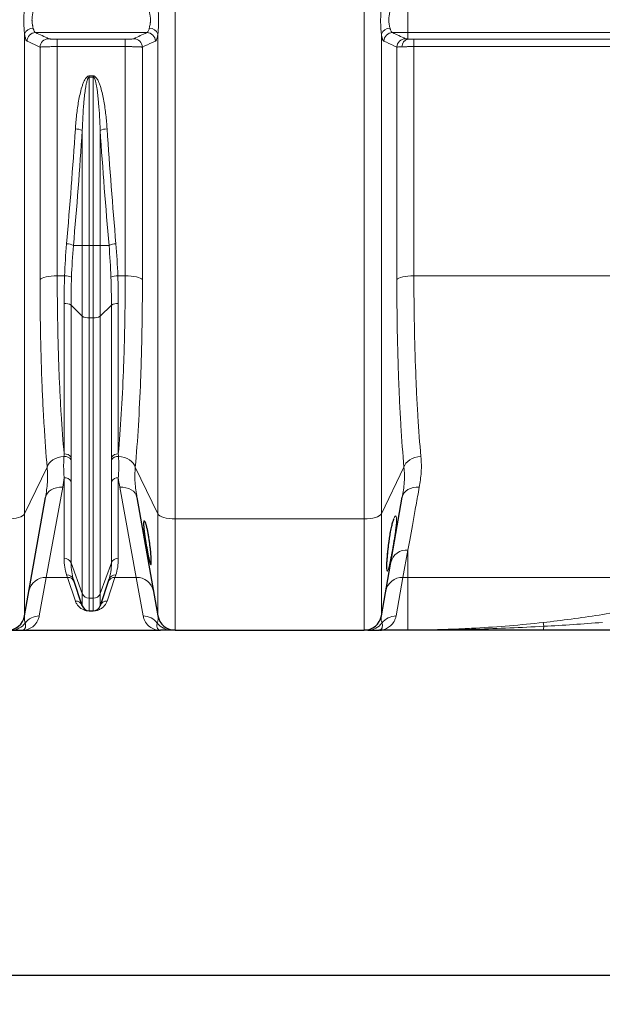
# Model space of a CAD drawing. Units: millimetres. Extents: x 15 to 590, y 5 to 415.
# Drawn here: x 229 to 249, y 239 to 273 of the extents above; entities that cross this region are included whole.
import ezdxf

# ---------------------------------------------------------------- set-up
doc = ezdxf.new("R2010")
doc.units = ezdxf.units.MM
doc.layers.add('DIMENSION', color=7, linetype='Continuous')
doc.styles.add('SLDTEXTSTYLE0', font='TXT', dxfattribs={"width": 0.605})
doc.dimstyles.new('SLDDIMSTYLE0', dxfattribs={"dimtxt": 2.5, "dimasz": 2.5, "dimexe": 0, "dimexo": 0.0625, "dimtad": 1, "dimlfac": 20, "dimrnd": 1e-09, "dimzin": 12, "dimdsep": 46, "dimtxsty": 'SLDTEXTSTYLE0', "dimsah": 1, "dimcen": 0.09, "dimadec": 0, "dimazin": 3, "dimtfac": 1, "dimtofl": 0, "dimtmove": 0, "dimatfit": 3, "dimfxl": 0, "dimfrac": 2, "dimtolj": 1, "dimtzin": 12, "dimarcsym": 0})

# ---------------------------------------------------------------- blocks, each defined once
blk = doc.blocks.new('_D')
at = {"layer": 'DIMENSION'}
for p, q in [((107.06, 306.625), (107.06, 238.789)), ((272.91, 297.997), (272.91, 238.789)), ((107.06, 239.789), (272.91, 239.789))]:
    blk.add_line(p, q, dxfattribs=at)
for points in [[(107.06, 239.789), (109.56, 239.405), (109.56, 240.174)], [(272.91, 239.789), (270.41, 240.174), (270.41, 239.405)]]:
    blk.add_solid(points, dxfattribs=at)
at = {"layer": 'DIMENSION', "insert": (184.549, 243.012), "char_height": 2.5, "attachment_point": 1, "style": 'SLDTEXTSTYLE0'}
blk.add_mtext('3317', dxfattribs=at)

msp = doc.modelspace()

# ---------------------------------------------------------------- linework, layer by layer
at = {"color": 1, "linetype": 'Continuous', "lineweight": 18}
for p, q in [((234.68886, 307.62137), (234.68886, 255.44266)), ((241.18194, 255.44266), (241.18194, 307.62137)), ((242.6854, 272.1329), (242.6854, 273.1297)), ((229.52283, 272.08157), (229.52283, 255.62304)), ((233.71974, 272.1329), (229.90106, 272.1329)), ((234.09798, 255.62304), (234.09798, 272.08157)), ((241.77283, 272.08157), (241.77283, 255.62304)), ((242.6854, 272.1329), (242.15106, 272.1329)), ((242.6854, 272.1329), (269.92534, 272.1329)), ((242.6854, 271.91101), (242.6854, 272.1329)), ((230.64417, 271.90412), (232.97663, 271.90412)), ((230.64417, 271.65223), (230.64417, 271.90412)), ((230.64417, 271.65223), (230.64417, 263.78976)), ((232.97663, 271.65223), (230.64417, 271.65223)), ((232.97663, 271.65223), (232.97663, 271.90412)), ((232.97663, 263.78976), (232.97663, 271.65223)), ((266.77741, 271.65223), (242.88931, 271.65223)), ((242.89162, 271.90412), (267.04949, 271.90412)), ((230.05328, 263.65724), (230.05328, 271.63359)), ((233.56752, 271.63359), (233.56752, 263.65724)), ((231.74059, 270.64669), (231.88021, 270.64669)), ((231.74059, 270.64669), (231.74059, 270.60388)), ((231.88021, 270.60388), (231.88021, 270.64669)), ((231.88021, 270.60388), (231.74059, 270.60388)), ((231.74059, 270.60388), (231.74059, 264.82253)), ((231.88021, 264.82253), (231.88021, 270.60388)), ((231.50342, 264.82253), (231.50342, 268.77768)), ((232.11738, 268.77768), (232.11738, 264.82253)), ((231.50342, 264.82253), (231.19979, 264.82253)), ((231.50342, 262.39867), (231.50342, 264.82253)), ((231.50342, 264.82253), (231.74059, 264.82253)), ((231.74059, 264.82253), (231.74059, 262.34213)), ((231.74059, 264.82253), (231.88021, 264.82253)), ((231.88021, 262.34213), (231.88021, 264.82253)), ((231.88021, 264.82253), (232.11738, 264.82253)), ((232.11738, 264.82253), (232.11738, 262.39867)), ((232.42101, 264.82253), (232.11738, 264.82253)), ((230.64417, 263.78976), (230.89633, 263.78976)), ((232.72448, 263.78976), (232.97663, 263.78976)), ((242.88907, 263.78976), (265.06549, 263.78976)), ((230.88021, 257.67605), (230.88021, 262.83821)), ((231.50342, 262.39867), (231.11738, 262.78168)), ((231.11738, 262.78168), (231.11738, 257.56068)), ((232.50342, 262.78168), (232.11738, 262.39867)), ((232.50342, 257.56068), (232.50342, 262.78168)), ((232.74059, 262.83821), (232.74059, 257.67605)), ((231.50342, 252.88057), (231.50342, 262.39867)), ((231.74059, 262.34213), (231.88021, 262.34213)), ((231.74059, 262.34213), (231.74059, 252.7244)), ((231.88021, 252.7244), (231.88021, 262.34213)), ((232.11738, 262.39867), (232.11738, 252.88057)), ((229.52283, 255.62304), (230.29707, 257.22047)), ((233.32374, 257.22047), (234.09798, 255.62304)), ((241.77283, 255.62304), (242.5478, 257.22199)), ((230.88021, 254.09482), (230.88021, 256.85938)), ((232.74059, 256.85938), (232.74059, 254.09482)), ((230.83002, 256.53024), (230.26317, 253.43913)), ((231.11738, 256.73471), (231.11738, 253.93864)), ((232.50342, 253.93864), (232.50342, 256.73471)), ((233.35763, 253.43913), (232.79078, 256.53024)), ((229.52283, 255.62304), (229.52283, 252.12128)), ((234.09798, 252.12128), (234.09798, 255.62304)), ((234.68886, 255.44266), (241.18194, 255.44266)), ((234.68886, 255.44266), (234.68886, 251.62547)), ((241.18194, 251.62547), (241.18194, 255.44266)), ((241.77283, 255.62304), (241.77283, 252.12128)), ((242.6854, 254.37831), (242.51317, 253.43913)), ((242.6854, 253.43913), (242.6854, 254.37831)), ((231.50342, 252.88057), (231.11738, 253.93864)), ((232.50342, 253.93864), (232.11738, 252.88057)), ((230.26317, 253.43913), (230.02629, 252.11437)), ((230.99443, 253.43913), (230.26317, 253.43913)), ((230.99443, 253.43913), (230.96653, 253.52146)), ((231.26625, 252.62845), (230.99443, 253.43913)), ((232.62637, 253.43913), (232.35455, 252.62845)), ((232.65427, 253.52146), (232.62637, 253.43913)), ((233.35763, 253.43913), (232.62637, 253.43913)), ((233.59452, 252.11437), (233.35763, 253.43913)), ((242.51317, 253.43913), (242.27629, 252.11437)), ((242.6854, 253.43913), (242.51317, 253.43913)), ((242.6854, 253.43913), (254.92783, 253.43913)), ((242.6854, 253.43913), (242.6854, 251.6329)), ((231.50342, 252.46341), (231.50342, 252.88057)), ((231.74059, 252.7244), (231.88021, 252.7244)), ((231.74059, 252.7244), (231.74059, 252.29246)), ((231.88021, 252.29246), (231.88021, 252.7244)), ((232.11738, 252.88057), (232.11738, 252.46341)), ((231.74059, 252.28856), (231.74059, 252.29246)), ((231.88021, 252.28856), (231.74059, 252.28856)), ((231.88021, 252.29246), (231.88021, 252.28856)), ((247.32936, 251.89173), (247.34389, 251.75954)), ((241.78022, 251.6329), (242.6854, 251.6329)), ((241.78022, 251.6329), (241.78022, 251.62921)), ((241.78022, 251.62921), (242.6854, 251.62921)), ((241.78022, 251.62921), (241.78022, 251.62547)), ((242.6854, 251.6329), (242.6854, 251.62921)), ((242.6854, 251.62921), (242.6854, 251.62547))]:
    msp.add_line(p, q, dxfattribs=at)
at = {"color": 7, "linetype": 'Continuous', "lineweight": 25}
for p, q in [((229.52283, 252.12128), (230.23914, 256.18368)), ((233.38167, 256.18368), (234.09798, 252.12128)), ((241.77283, 252.12128), (242.4898, 256.18744)), ((231.50342, 252.46341), (231.2037, 253.36256)), ((232.4171, 253.36256), (232.11738, 252.46341)), ((231.74059, 252.29246), (231.88021, 252.29246)), ((229.4354, 251.62547), (234.1854, 251.62547)), ((234.68886, 251.62547), (241.18194, 251.62547)), ((242.6854, 251.62547), (241.78022, 251.62547))]:
    msp.add_line(p, q, dxfattribs=at)
at = {"color": 1, "linetype": 'Continuous', "lineweight": 18, "flags": 128}
for points in [[(230.05328, 263.65724), (230.08035, 263.68424), (230.12455, 263.70958), (230.18454, 263.73248), (230.2585, 263.75224), (230.34417, 263.76828), (230.43896, 263.78009), (230.53998, 263.78733), (230.64417, 263.78976)], [(233.56752, 263.65724), (233.54045, 263.68424), (233.49625, 263.70958), (233.43626, 263.73248), (233.36231, 263.75224), (233.27663, 263.76828), (233.18185, 263.78009), (233.08082, 263.78733), (232.97663, 263.78976)], [(242.30345, 263.65724), (242.33029, 263.68408), (242.37406, 263.70928), (242.43344, 263.73208), (242.50665, 263.7518), (242.59149, 263.76784), (242.68542, 263.77973), (242.78562, 263.78712), (242.88907, 263.78976)], [(230.29707, 257.22047), (230.3226, 257.29018), (230.36506, 257.35667), (230.4232, 257.41794), (230.49526, 257.47216), (230.57908, 257.5177), (230.67216, 257.5532), (230.7717, 257.5776), (230.87473, 257.59016)], [(233.32374, 257.22047), (233.29821, 257.29018), (233.25574, 257.35667), (233.19761, 257.41794), (233.12555, 257.47216), (233.04172, 257.5177), (232.94864, 257.5532), (232.8491, 257.5776), (232.74607, 257.59016)], [(242.5478, 257.22199), (242.57345, 257.29203), (242.61615, 257.35882), (242.67462, 257.42033), (242.74709, 257.47472), (242.83138, 257.52033), (242.92494, 257.5558), (243.02496, 257.58005), (243.12841, 257.59235)], [(230.23914, 256.18368), (230.2626, 256.26094), (230.3044, 256.33233), (230.36318, 256.39555), (230.43705, 256.44856), (230.52362, 256.48964), (230.62008, 256.51748), (230.72333, 256.53116), (230.83002, 256.53024)], [(233.38167, 256.18368), (233.3582, 256.26094), (233.3164, 256.33233), (233.25762, 256.39555), (233.18375, 256.44856), (233.09719, 256.48964), (233.00072, 256.51748), (232.89748, 256.53116), (232.79078, 256.53024)], [(242.4898, 256.18744), (242.51292, 256.26383), (242.55403, 256.33449), (242.61182, 256.3972), (242.68446, 256.44995), (242.76966, 256.4911), (242.86471, 256.51932), (242.9666, 256.53373), (243.0721, 256.53386)], [(228.93194, 255.44266), (229.03613, 255.44598), (229.13715, 255.45583), (229.23194, 255.47191), (229.31761, 255.49373), (229.39157, 255.52064), (229.45156, 255.5518), (229.49576, 255.58629), (229.52283, 255.62304)], [(234.09798, 255.62304), (234.12505, 255.58629), (234.16925, 255.5518), (234.22923, 255.52064), (234.30319, 255.49373), (234.38886, 255.47191), (234.48365, 255.45583), (234.58467, 255.44598), (234.68886, 255.44266)], [(241.18194, 255.44266), (241.28613, 255.44598), (241.38715, 255.45583), (241.48194, 255.47191), (241.56761, 255.49373), (241.64157, 255.52064), (241.70156, 255.5518), (241.74576, 255.58629), (241.77283, 255.62304)], [(242.08703, 254.03821), (242.0641, 253.92921), (242.0369, 253.81114), (242.01554, 253.73099), (241.99706, 253.67578), (241.98194, 253.64772), (241.9702, 253.64672), (241.96213, 253.6729), (241.95769, 253.72506), (241.95698, 253.80153), (241.95994, 253.90008), (241.96653, 254.01789), (241.97662, 254.1516), (241.99012, 254.29793), (242.00676, 254.45238), (242.02645, 254.61164), (242.04871, 254.77034), (242.0734, 254.92528), (242.09984, 255.07087), (242.13519, 255.2363), (242.16377, 255.34711), (242.19185, 255.43615), (242.21854, 255.50061), (242.2427, 255.53865), (242.26308, 255.54875), (242.27869, 255.53114), (242.28835, 255.48696), (242.29182, 255.41783), (242.28887, 255.32768), (242.27998, 255.21801), (242.27998, 255.21801)]]:
    msp.add_lwpolyline(points, dxfattribs=at)
at = {"color": 1, "linetype": 'Continuous', "lineweight": 18}
for centre, radius, start, end in [((229.81293, 271.97349), 0.30958, 89.011654, 159.567141), ((229.90753, 271.83086), 0.3021, 91.226855, 177.968073), ((233.71328, 271.83086), 0.3021, 2.031927, 88.773145), ((233.80787, 271.97349), 0.30958, 20.432859, 90.988346), ((242.06293, 271.97349), 0.30958, 89.011654, 159.567141), ((242.15753, 271.83086), 0.3021, 91.226855, 177.968073), ((230.35518, 271.62246), 0.3021, 91.22317, 177.888446), ((233.26563, 271.62246), 0.3021, 2.111554, 88.77683), ((242.60533, 271.62239), 0.3021, 91.223169, 177.888418), ((242.75193, 271.6437), 0.27546, 103.976336, 179.575469), ((251.45549, 271.69987), 8.56631, 178.633759, 180.31865), ((231.26198, 268.20988), 0.617, 66.963925, 89.603756), ((232.35882, 268.20988), 0.617, 90.396244, 113.036075), ((230.95624, 264.38346), 0.5021, 60.983249, 89.271707), ((232.66457, 264.38346), 0.5021, 90.728293, 119.016751), ((230.91603, 263.32094), 0.46924, 62.390645, 92.407155), ((232.70477, 263.32094), 0.46924, 87.592845, 117.609355), ((230.9131, 262.45043), 0.38918, 58.337899, 94.847369), ((232.70771, 262.45043), 0.38918, 85.152631, 121.662101), ((231.70771, 262.72992), 0.38918, 238.337899, 274.847369), ((231.9131, 262.72992), 0.38918, 265.152631, 301.662101), ((230.8989, 257.3289), 0.26237, 33.608861, 95.284739), ((230.90032, 257.41591), 0.26091, 33.702049, 94.420008), ((232.72191, 257.3289), 0.26237, 84.715261, 146.391139), ((232.72048, 257.41591), 0.26091, 85.579992, 146.297951), ((230.8975, 256.60433), 0.25563, 30.665038, 93.877097), ((232.72331, 256.60433), 0.25563, 86.122903, 149.334962), ((230.88632, 253.84591), 0.24898, 21.865744, 91.404847), ((232.73449, 253.84591), 0.24898, 88.595153, 158.134256), ((242.63893, 253.82195), 0.5583, 85.225649, 167.196693), ((230.24346, 252.85754), 0.58193, 88.058473, 168.964748), ((230.9787, 253.28317), 0.2386, 19.433637, 92.92292), ((231.00527, 253.19955), 0.23983, 19.310128, 92.590077), ((232.61553, 253.19955), 0.23983, 87.409923, 160.689872), ((232.6421, 253.28317), 0.2386, 87.07708, 160.566363), ((233.37734, 252.85754), 0.58193, 11.035252, 91.941527), ((242.49346, 252.85754), 0.58193, 88.058473, 168.964748), ((231.73449, 252.9733), 0.24898, 201.865744, 271.404847), ((231.88632, 252.9733), 0.24898, 268.595153, 338.134256), ((231.27236, 252.38429), 0.24423, 18.900645, 91.432553), ((232.34845, 252.38429), 0.24423, 88.567447, 161.099355), ((230.02256, 251.51513), 0.59926, 89.643809, 143.286828), ((233.59824, 251.51513), 0.59926, 36.713172, 90.356191), ((242.27256, 251.51513), 0.59926, 89.643809, 143.286828), ((229.05776, 252.2227), 0.59723, 270.029158, 324.203325), ((234.56304, 252.2227), 0.59723, 215.796675, 269.970842), ((241.30776, 252.2227), 0.59723, 270.029158, 324.203325), ((246.99789, 251.73835), 0.34665, 340.996153, 3.504782), ((241.72047, 251.55077), 0.07873, 79.588693, 95.671055), ((241.72348, 251.64983), 0.02436, 270.585564, 297.404494)]:
    msp.add_arc(centre, radius, start, end, dxfattribs=at)
at = {"color": 7, "linetype": 'Continuous', "lineweight": 25}
for centre, radius, start, end in [((231.74059, 252.54246), 0.25, 198.434949, 270), ((231.88021, 252.54246), 0.25, 270, 341.565051), ((228.93194, 252.22547), 0.6, 270, 350), ((234.68886, 252.22547), 0.6, 190, 270), ((241.18194, 252.22547), 0.6, 270, 350)]:
    msp.add_arc(centre, radius, start, end, dxfattribs=at)
at = {"color": 1, "linetype": 'Continuous', "lineweight": 18}
for centre, major_axis, ratio, start_param, end_param in [((207.84767, 282.87547), (0, 71.40625), 0.33450036, 4.45770666, 4.51435521), ((208.08484, 282.87547), (0, 71.65625), 0.33333333, 4.45770666, 4.51435521), ((255.53597, 282.87547), (0, 71.65625), 0.33333333, 1.7688301, 1.82547864), ((255.77314, 282.87547), (0, 71.40625), 0.33450036, 1.7688301, 1.82547864)]:
    msp.add_ellipse(centre, major_axis=major_axis, ratio=ratio, start_param=start_param, end_param=end_param, dxfattribs=at)
for points, knots in [([(229.52283, 272.08157), (229.5197, 272.1154), (229.51625, 272.15054), (229.50965, 272.22312), (229.50648, 272.26072), (229.50118, 272.33718), (229.49904, 272.37604), (229.49612, 272.45494), (229.49536, 272.49516), (229.49536, 272.57595), (229.49613, 272.61643), (229.49905, 272.69756), (229.5012, 272.73827), (229.50653, 272.81963), (229.50967, 272.85985), (229.51625, 272.93938), (229.5197, 272.97868), (229.52283, 273.01747)], [0, 0, 0, 0, 0.125, 0.125, 0.25, 0.25, 0.375, 0.375, 0.5, 0.5, 0.625, 0.625, 0.75, 0.75, 0.875, 0.875, 1, 1, 1, 1]), ([(234.09798, 273.01747), (234.1011, 272.97869), (234.10456, 272.93934), (234.11116, 272.8596), (234.11432, 272.81904), (234.11962, 272.73791), (234.12177, 272.69732), (234.12468, 272.61611), (234.12545, 272.57532), (234.12544, 272.49454), (234.12467, 272.45464), (234.12176, 272.37581), (234.1196, 272.33683), (234.11428, 272.26017), (234.11114, 272.22289), (234.10456, 272.15051), (234.10111, 272.11541), (234.09798, 272.08157)], [0, 0, 0, 0, 0.125, 0.125, 0.25, 0.25, 0.375, 0.375, 0.5, 0.5, 0.625, 0.625, 0.75, 0.75, 0.875, 0.875, 1, 1, 1, 1]), ([(241.77283, 272.08157), (241.7697, 272.1154), (241.76625, 272.15054), (241.75965, 272.22312), (241.75648, 272.26072), (241.75118, 272.33718), (241.74904, 272.37604), (241.74612, 272.45494), (241.74536, 272.49516), (241.74536, 272.57595), (241.74613, 272.61643), (241.74905, 272.69756), (241.7512, 272.73827), (241.75653, 272.81963), (241.75967, 272.85985), (241.76625, 272.93938), (241.7697, 272.97868), (241.77283, 273.01747)], [0, 0, 0, 0, 0.125, 0.125, 0.25, 0.25, 0.375, 0.375, 0.5, 0.5, 0.625, 0.625, 0.75, 0.75, 0.875, 0.875, 1, 1, 1, 1]), ([(229.81827, 272.86837), (229.81389, 272.84505), (229.809, 272.82113), (229.7994, 272.77197), (229.79468, 272.74672), (229.78851, 272.70768), (229.78661, 272.69451), (229.78329, 272.66825), (229.78185, 272.65511), (229.77835, 272.61565), (229.77709, 272.58928), (229.77706, 272.54963), (229.77737, 272.53634), (229.77859, 272.5103), (229.77949, 272.49749), (229.78299, 272.45965), (229.78638, 272.43522), (229.79251, 272.39971), (229.79474, 272.38802), (229.79936, 272.36535), (229.80175, 272.35434), (229.80899, 272.32223), (229.81389, 272.30204), (229.81827, 272.28303)], [0, 0, 0, 0, 0.125, 0.125, 0.25, 0.25, 0.3125, 0.3125, 0.375, 0.375, 0.5, 0.5, 0.5625, 0.5625, 0.625, 0.625, 0.75, 0.75, 0.8125, 0.8125, 0.875, 0.875, 1, 1, 1, 1]), ([(233.80253, 272.28303), (233.80691, 272.30203), (233.8118, 272.32217), (233.8214, 272.36477), (233.82612, 272.38722), (233.83229, 272.42284), (233.83419, 272.43501), (233.83752, 272.45955), (233.83895, 272.47197), (233.84245, 272.5097), (233.84372, 272.53547), (233.84374, 272.57511), (233.84343, 272.58855), (233.84222, 272.61517), (233.84131, 272.62842), (233.83782, 272.66799), (233.83443, 272.69413), (233.82829, 272.73303), (233.82606, 272.746), (233.82145, 272.77147), (233.81905, 272.784), (233.81182, 272.82107), (233.80691, 272.84505), (233.80253, 272.86837)], [0, 0, 0, 0, 0.125, 0.125, 0.25, 0.25, 0.3125, 0.3125, 0.375, 0.375, 0.5, 0.5, 0.5625, 0.5625, 0.625, 0.625, 0.75, 0.75, 0.8125, 0.8125, 0.875, 0.875, 1, 1, 1, 1]), ([(242.06827, 272.86837), (242.06389, 272.84505), (242.059, 272.82113), (242.0494, 272.77197), (242.04468, 272.74672), (242.03851, 272.70768), (242.03661, 272.69451), (242.03329, 272.66825), (242.03185, 272.65511), (242.02835, 272.61565), (242.02709, 272.58928), (242.02706, 272.54963), (242.02737, 272.53634), (242.02859, 272.5103), (242.02949, 272.49749), (242.03299, 272.45965), (242.03638, 272.43522), (242.04251, 272.39971), (242.04474, 272.38802), (242.04936, 272.36535), (242.05175, 272.35434), (242.05899, 272.32223), (242.06389, 272.30204), (242.06827, 272.28303)], [0, 0, 0, 0, 0.125, 0.125, 0.25, 0.25, 0.3125, 0.3125, 0.375, 0.375, 0.5, 0.5, 0.5625, 0.5625, 0.625, 0.625, 0.75, 0.75, 0.8125, 0.8125, 0.875, 0.875, 1, 1, 1, 1]), ([(229.60562, 271.84158), (229.59733, 271.84542), (229.58934, 271.85353), (229.57776, 271.87183), (229.57398, 271.87897), (229.56655, 271.89534), (229.56289, 271.90462), (229.55225, 271.9354), (229.54566, 271.9596), (229.53652, 272.00126), (229.5336, 272.01605), (229.52801, 272.04748), (229.52533, 272.0642), (229.52283, 272.08157)], [0, 0, 0, 0, 0.25, 0.25, 0.375, 0.375, 0.5, 0.5, 0.75, 0.75, 0.875, 0.875, 1, 1, 1, 1]), ([(229.81827, 272.28303), (229.82079, 272.27208), (229.82349, 272.26156), (229.82911, 272.24181), (229.83205, 272.23253), (229.84123, 272.20641), (229.84783, 272.19129), (229.85848, 272.1721), (229.86213, 272.16632), (229.86955, 272.15613), (229.87333, 272.1517), (229.88487, 272.14032), (229.89282, 272.13529), (229.90106, 272.1329)], [0, 0, 0, 0, 0.125, 0.125, 0.25, 0.25, 0.5, 0.5, 0.625, 0.625, 0.75, 0.75, 1, 1, 1, 1]), ([(233.71974, 272.1329), (233.72797, 272.13529), (233.73594, 272.14031), (233.75137, 272.15555), (233.7589, 272.16589), (233.77297, 272.19131), (233.77956, 272.20637), (233.79183, 272.24129), (233.79753, 272.26131), (233.80253, 272.28303)], [0, 0, 0, 0, 0.25, 0.25, 0.5, 0.5, 0.75, 0.75, 1, 1, 1, 1]), ([(234.09798, 272.08157), (234.09549, 272.06433), (234.09285, 272.04781), (234.08724, 272.01624), (234.08429, 272.00131), (234.07513, 271.95953), (234.06856, 271.93542), (234.058, 271.90486), (234.05436, 271.89558), (234.04688, 271.87908), (234.04308, 271.8719), (234.03147, 271.85351), (234.02346, 271.84542), (234.01519, 271.84158)], [0, 0, 0, 0, 0.125, 0.125, 0.25, 0.25, 0.5, 0.5, 0.625, 0.625, 0.75, 0.75, 1, 1, 1, 1]), ([(241.85562, 271.84158), (241.84733, 271.84542), (241.83934, 271.85353), (241.82776, 271.87183), (241.82398, 271.87897), (241.81655, 271.89534), (241.81289, 271.90462), (241.80225, 271.9354), (241.79566, 271.9596), (241.78652, 272.00126), (241.7836, 272.01605), (241.77801, 272.04748), (241.77533, 272.0642), (241.77283, 272.08157)], [0, 0, 0, 0, 0.25, 0.25, 0.375, 0.375, 0.5, 0.5, 0.75, 0.75, 0.875, 0.875, 1, 1, 1, 1]), ([(242.06827, 272.28303), (242.07079, 272.27208), (242.07349, 272.26156), (242.07911, 272.24181), (242.08205, 272.23253), (242.09123, 272.20641), (242.09783, 272.19129), (242.10848, 272.1721), (242.11213, 272.16632), (242.11955, 272.15613), (242.12333, 272.1517), (242.13487, 272.14032), (242.14282, 272.13529), (242.15106, 272.1329)], [0, 0, 0, 0, 0.125, 0.125, 0.25, 0.25, 0.5, 0.5, 0.625, 0.625, 0.75, 0.75, 1, 1, 1, 1]), ([(230.05328, 271.63359), (230.0195, 271.64931), (229.9857, 271.66502), (229.9519, 271.68073), (229.83655, 271.73434), (229.72113, 271.78796), (229.60562, 271.84158)], [0, 0, 0, 0, 0.012, 0.012, 0.012, 0.0529453204, 0.0529453204, 0.0529453204, 0.0529453204]), ([(230.64417, 271.65223), (230.60884, 271.65223), (230.57404, 271.65211), (230.52258, 271.65177), (230.50556, 271.65162), (230.47176, 271.65128), (230.45492, 271.65108), (230.40534, 271.65039), (230.37378, 271.64983), (230.32859, 271.64884), (230.3139, 271.64848), (230.28524, 271.64772), (230.27122, 271.64732), (230.23105, 271.64604), (230.20653, 271.64511), (230.17306, 271.64361), (230.16246, 271.64309), (230.1424, 271.64201), (230.13296, 271.64145), (230.10687, 271.63975), (230.09226, 271.63858), (230.06852, 271.63614), (230.05938, 271.63488), (230.05328, 271.63359)], [0, 0, 0, 0, 0.125, 0.125, 0.1875, 0.1875, 0.25, 0.25, 0.375, 0.375, 0.4375, 0.4375, 0.5, 0.5, 0.625, 0.625, 0.6875, 0.6875, 0.75, 0.75, 0.875, 0.875, 1, 1, 1, 1]), ([(230.34873, 271.92449), (230.35174, 271.92309), (230.35624, 271.92171), (230.36795, 271.91905), (230.37516, 271.91777), (230.39233, 271.9153), (230.40235, 271.91411), (230.42449, 271.91192), (230.43667, 271.91091), (230.46336, 271.90905), (230.47781, 271.90821), (230.50798, 271.90676), (230.52382, 271.90614), (230.55705, 271.90514), (230.57419, 271.90476), (230.60877, 271.90425), (230.62633, 271.90412), (230.64417, 271.90412)], [0, 0, 0, 0, 0.125, 0.125, 0.25, 0.25, 0.375, 0.375, 0.5, 0.5, 0.625, 0.625, 0.75, 0.75, 0.875, 0.875, 1, 1, 1, 1]), ([(232.97663, 271.90412), (233.01237, 271.90412), (233.04689, 271.90463), (233.0969, 271.90614), (233.11285, 271.90676), (233.14301, 271.90821), (233.15728, 271.90904), (233.19762, 271.91185), (233.21971, 271.91404), (233.25439, 271.91902), (233.26605, 271.92168), (233.27208, 271.92449)], [0, 0, 0, 0, 0.25, 0.25, 0.375, 0.375, 0.5, 0.5, 0.75, 0.75, 1, 1, 1, 1]), ([(233.56752, 271.63359), (233.56142, 271.63488), (233.55239, 271.63613), (233.52873, 271.63856), (233.51407, 271.63975), (233.47897, 271.64203), (233.45901, 271.6431), (233.41447, 271.6451), (233.3898, 271.64604), (233.33589, 271.64775), (233.30732, 271.64851), (233.26215, 271.6495), (233.2467, 271.6498), (233.21501, 271.65037), (233.19871, 271.65062), (233.14902, 271.65131), (233.11532, 271.65165), (233.04682, 271.65211), (233.01202, 271.65223), (232.97663, 271.65223)], [0, 0, 0, 0, 0.125, 0.125, 0.25, 0.25, 0.375, 0.375, 0.5, 0.5, 0.625, 0.625, 0.6875, 0.6875, 0.75, 0.75, 0.875, 0.875, 1, 1, 1, 1]), ([(234.01519, 271.84158), (233.98133, 271.82586), (233.94749, 271.81015), (233.91365, 271.79444), (233.79819, 271.74082), (233.68281, 271.68721), (233.56752, 271.63359)], [0, 0, 0, 0, 0.012, 0.012, 0.012, 0.0529453204, 0.0529453204, 0.0529453204, 0.0529453204]), ([(242.30344, 271.63352), (242.26965, 271.64923), (242.23585, 271.66495), (242.20205, 271.68066), (242.08666, 271.7343), (241.97118, 271.78794), (241.85562, 271.84158)], [0, 0, 0, 0, 0.012, 0.012, 0.012, 0.0529635269, 0.0529635269, 0.0529635269, 0.0529635269]), ([(242.47648, 271.64575), (242.45394, 271.64492), (242.43332, 271.64404), (242.4052, 271.64263), (242.3963, 271.64215), (242.37946, 271.64115), (242.37149, 271.64064), (242.33466, 271.63803), (242.3144, 271.63583), (242.30344, 271.63352)], [0, 0, 0, 0, 0.25, 0.25, 0.375, 0.375, 0.5, 0.5, 1, 1, 1, 1]), ([(242.88931, 271.65223), (242.85084, 271.6522), (242.81239, 271.65204), (242.73788, 271.65145), (242.7016, 271.65102), (242.64866, 271.65019), (242.63119, 271.64988), (242.59745, 271.6492), (242.58111, 271.64883), (242.53361, 271.64765), (242.50399, 271.64675), (242.47648, 271.64575)], [0, 0, 0, 0, 0.25, 0.25, 0.5, 0.5, 0.625, 0.625, 0.75, 0.75, 1, 1, 1, 1]), ([(242.59888, 271.92442), (242.60433, 271.92188), (242.61437, 271.91947), (242.63635, 271.91605), (242.64481, 271.91495), (242.66361, 271.91289), (242.67399, 271.91192), (242.6854, 271.91101)], [0, 0, 0, 0, 0.5, 0.5, 0.75, 0.75, 1, 1, 1, 1]), ([(242.6854, 271.91101), (242.69905, 271.90992), (242.71376, 271.90895), (242.7374, 271.90768), (242.74555, 271.90728), (242.76237, 271.90655), (242.7711, 271.90622), (242.79755, 271.90533), (242.8157, 271.90488), (242.85303, 271.90428), (242.87231, 271.90412), (242.89162, 271.90412)], [0, 0, 0, 0, 0.25, 0.25, 0.375, 0.375, 0.5, 0.5, 0.75, 0.75, 1, 1, 1, 1]), ([(242.88931, 271.65223), (242.88929, 270.33263), (242.88925, 269.01759), (242.88917, 266.39672), (242.88913, 265.09089), (242.88907, 263.78976)], [0, 0, 0, 0, 0.5, 0.5, 1, 1, 1, 1]), ([(242.30345, 263.65724), (242.30344, 264.97714), (242.30344, 266.30184), (242.30344, 268.96065), (242.30344, 270.29476), (242.30344, 271.63352)], [0, 0, 0, 0, 0.5, 0.5, 1, 1, 1, 1]), ([(231.74059, 270.64669), (231.73012, 270.64669), (231.71974, 270.64475), (231.70028, 270.63791), (231.69099, 270.63298), (231.66541, 270.61585), (231.65067, 270.60106), (231.62467, 270.56987), (231.61321, 270.55319), (231.59203, 270.51864), (231.5823, 270.5007), (231.55518, 270.44624), (231.53967, 270.40894), (231.51133, 270.33329), (231.49856, 270.29488), (231.46309, 270.17887), (231.44322, 270.10069), (231.40765, 269.94343), (231.39204, 269.86431), (231.34973, 269.62611), (231.32758, 269.46673), (231.29117, 269.14729), (231.27701, 268.98722), (231.26625, 268.82686)], [0, 0, 0, 0, 0.015625, 0.015625, 0.03125, 0.03125, 0.0625, 0.0625, 0.09375, 0.09375, 0.125, 0.125, 0.1875, 0.1875, 0.25, 0.25, 0.375, 0.375, 0.5, 0.5, 0.75, 0.75, 1, 1, 1, 1]), ([(232.35455, 268.82686), (232.3438, 268.98713), (232.32963, 269.14735), (232.29323, 269.46671), (232.27111, 269.62578), (232.22903, 269.86291), (232.2135, 269.9417), (232.17811, 270.09853), (232.15833, 270.17659), (232.12296, 270.29267), (232.11016, 270.3313), (232.08174, 270.40746), (232.0662, 270.44492), (232.03919, 270.4994), (232.02956, 270.51727), (232.00833, 270.55209), (231.99664, 270.5692), (231.97696, 270.5929), (231.97004, 270.60047), (231.95516, 270.61468), (231.94711, 270.62138), (231.92992, 270.63293), (231.92077, 270.63782), (231.90096, 270.64479), (231.89076, 270.64669), (231.88021, 270.64669)], [0, 0, 0, 0, 0.25, 0.25, 0.5, 0.5, 0.625, 0.625, 0.75, 0.75, 0.8125, 0.8125, 0.875, 0.875, 0.90625, 0.90625, 0.9375, 0.9375, 0.953125, 0.953125, 0.96875, 0.96875, 0.984375, 0.984375, 1, 1, 1, 1]), ([(231.50342, 268.77768), (231.5086, 268.93267), (231.51537, 269.0876), (231.53267, 269.39728), (231.54317, 269.55204), (231.56307, 269.78398), (231.57041, 269.86125), (231.58708, 270.01554), (231.59638, 270.09257), (231.61287, 270.20784), (231.6188, 270.24623), (231.63195, 270.32274), (231.63915, 270.36088), (231.65167, 270.41773), (231.65614, 270.43663), (231.66601, 270.47423), (231.67138, 270.49292), (231.68373, 270.52968), (231.69057, 270.54784), (231.70424, 270.57384), (231.70926, 270.58218), (231.71889, 270.59327), (231.72249, 270.59673), (231.73082, 270.60208), (231.73561, 270.60388), (231.74059, 270.60388)], [0, 0, 0, 0, 0.25, 0.25, 0.5, 0.5, 0.625, 0.625, 0.75, 0.75, 0.8125, 0.8125, 0.875, 0.875, 0.90625, 0.90625, 0.9375, 0.9375, 0.96875, 0.96875, 0.984375, 0.984375, 0.9921875, 0.9921875, 1, 1, 1, 1]), ([(231.88021, 270.60388), (231.88524, 270.60388), (231.89001, 270.60208), (231.89837, 270.59669), (231.90193, 270.59325), (231.9115, 270.58224), (231.91662, 270.57373), (231.93022, 270.54784), (231.93713, 270.52952), (231.94954, 270.49256), (231.9549, 270.47387), (231.96474, 270.4363), (231.96921, 270.4174), (231.98173, 270.36051), (231.98894, 270.32229), (232.0021, 270.24564), (232.00802, 270.20726), (232.0245, 270.09199), (232.03378, 270.01499), (232.05043, 269.86083), (232.05776, 269.78366), (232.07764, 269.55198), (232.08813, 269.39729), (232.10543, 269.08761), (232.1122, 268.93265), (232.11738, 268.77768)], [0, 0, 0, 0, 0.0078125, 0.0078125, 0.015625, 0.015625, 0.03125, 0.03125, 0.0625, 0.0625, 0.09375, 0.09375, 0.125, 0.125, 0.1875, 0.1875, 0.25, 0.25, 0.375, 0.375, 0.5, 0.5, 0.75, 0.75, 1, 1, 1, 1]), ([(230.29707, 257.22047), (230.25659, 257.67752), (230.22114, 258.15827), (230.18677, 258.72574), (230.18303, 258.78916), (230.1757, 258.91675), (230.1721, 258.98096), (230.16159, 259.17426), (230.1549, 259.30414), (230.13584, 259.69678), (230.12444, 259.96255), (230.09404, 260.77165), (230.07885, 261.32674), (230.05847, 262.46821), (230.05328, 263.05459), (230.05328, 263.65724)], [0, 0, 0, 0, 0.25, 0.25, 0.28125, 0.28125, 0.3125, 0.3125, 0.375, 0.375, 0.5, 0.5, 0.75, 0.75, 1, 1, 1, 1]), ([(230.64417, 263.78976), (230.64417, 263.21878), (230.64919, 262.66295), (230.66892, 261.58044), (230.68364, 261.05377), (230.71306, 260.28566), (230.7241, 260.03328), (230.74255, 259.6603), (230.74901, 259.5369), (230.76258, 259.292), (230.76969, 259.17043), (230.80669, 258.57021), (230.84102, 258.11211), (230.88021, 257.67605)], [0, 0, 0, 0, 0.25, 0.25, 0.5, 0.5, 0.625, 0.625, 0.6875, 0.6875, 0.75, 0.75, 1, 1, 1, 1]), ([(232.74059, 257.67605), (232.77975, 258.11176), (232.81384, 258.56695), (232.87243, 259.51503), (232.89694, 260.00792), (232.92659, 260.77573), (232.93528, 261.03643), (232.94652, 261.43476), (232.94996, 261.56875), (232.95624, 261.83919), (232.95906, 261.97541), (232.97161, 262.65964), (232.97663, 263.21879), (232.97663, 263.78976)], [0, 0, 0, 0, 0.25, 0.25, 0.5, 0.5, 0.625, 0.625, 0.6875, 0.6875, 0.75, 0.75, 1, 1, 1, 1]), ([(233.56752, 263.65724), (233.56752, 263.0546), (233.56233, 262.46465), (233.55066, 261.81517), (233.54929, 261.74321), (233.54637, 261.59967), (233.54483, 261.52807), (233.53997, 261.31432), (233.53641, 261.17314), (233.52482, 260.7535), (233.51584, 260.47895), (233.48523, 259.67061), (233.45993, 259.15209), (233.39942, 258.15554), (233.36421, 257.6775), (233.32374, 257.22047)], [0, 0, 0, 0, 0.25, 0.25, 0.28125, 0.28125, 0.3125, 0.3125, 0.375, 0.375, 0.5, 0.5, 0.75, 0.75, 1, 1, 1, 1]), ([(242.5478, 257.22199), (242.50731, 257.67752), (242.47195, 258.15552), (242.42629, 258.90557), (242.4123, 259.16112), (242.39316, 259.55278), (242.38709, 259.68472), (242.37844, 259.88474), (242.37564, 259.95176), (242.37019, 260.08651), (242.36753, 260.15428), (242.34442, 260.766), (242.32911, 261.32427), (242.30862, 262.46925), (242.30345, 263.05597), (242.30345, 263.65724)], [0, 0, 0, 0, 0.25, 0.25, 0.375, 0.375, 0.4375, 0.4375, 0.46875, 0.46875, 0.5, 0.5, 0.75, 0.75, 1, 1, 1, 1]), ([(242.88907, 263.78976), (242.8891, 263.2108), (242.89416, 262.64583), (242.9142, 261.54326), (242.92918, 261.00565), (242.95179, 260.41655), (242.95439, 260.35129), (242.95972, 260.22152), (242.96247, 260.15697), (242.97093, 259.96434), (242.97687, 259.83727), (242.9956, 259.46007), (243.00929, 259.21396), (243.05402, 258.49155), (243.08867, 258.03115), (243.12841, 257.59235)], [0, 0, 0, 0, 0.25, 0.25, 0.5, 0.5, 0.53125, 0.53125, 0.5625, 0.5625, 0.625, 0.625, 0.75, 0.75, 1, 1, 1, 1]), ([(230.88021, 256.85938), (230.87537, 256.91815), (230.87147, 256.97723), (230.86588, 257.09655), (230.86419, 257.15679), (230.86321, 257.27855), (230.86393, 257.34008), (230.86767, 257.46434), (230.87069, 257.52706), (230.87473, 257.59016)], [0, 0, 0, 0, 0.25, 0.25, 0.5, 0.5, 0.75, 0.75, 1, 1, 1, 1]), ([(231.11741, 257.47413), (231.1175, 257.34653), (231.11768, 257.2208), (231.11761, 256.9744), (231.11738, 256.85371), (231.11738, 256.73471)], [0, 0, 0, 0, 0.5, 0.5, 1, 1, 1, 1]), ([(232.50342, 256.73471), (232.50342, 256.85371), (232.50319, 256.9744), (232.50313, 257.2208), (232.50331, 257.34653), (232.50339, 257.47413)], [0, 0, 0, 0, 0.5, 0.5, 1, 1, 1, 1]), ([(232.74607, 257.59016), (232.75011, 257.52706), (232.75313, 257.46434), (232.75688, 257.34008), (232.75759, 257.27855), (232.75661, 257.15679), (232.75492, 257.09655), (232.74933, 256.97723), (232.74543, 256.91815), (232.74059, 256.85938)], [0, 0, 0, 0, 0.25, 0.25, 0.5, 0.5, 0.75, 0.75, 1, 1, 1, 1]), ([(243.12841, 257.59235), (243.1368, 257.4997), (243.14221, 257.40799), (243.14548, 257.22678), (243.14331, 257.13716), (243.12646, 256.87195), (243.10192, 256.70045), (243.0721, 256.53386)], [0, 0, 0, 0, 0.25, 0.25, 0.5, 0.5, 1, 1, 1, 1]), ([(230.23914, 256.18368), (230.25386, 256.2672), (230.26743, 256.35213), (230.29046, 256.52423), (230.29987, 256.61128), (230.31191, 256.78574), (230.3144, 256.87302), (230.31124, 257.04682), (230.30563, 257.1334), (230.29707, 257.22047)], [0, 0, 0, 0, 0.25, 0.25, 0.5, 0.5, 0.75, 0.75, 1, 1, 1, 1]), ([(233.32374, 257.22047), (233.31517, 257.1334), (233.30957, 257.04683), (233.3064, 256.87303), (233.30889, 256.78575), (233.32093, 256.61128), (233.33035, 256.52423), (233.35337, 256.35213), (233.36694, 256.2672), (233.38167, 256.18368)], [0, 0, 0, 0, 0.25, 0.25, 0.5, 0.5, 0.75, 0.75, 1, 1, 1, 1]), ([(242.4898, 256.18744), (242.5045, 256.27081), (242.51805, 256.35552), (242.54105, 256.52713), (242.5505, 256.61403), (242.55958, 256.74483), (242.56175, 256.7885), (242.56413, 256.87562), (242.56434, 256.91908), (242.56197, 257.04914), (242.55636, 257.13542), (242.5478, 257.22199)], [0, 0, 0, 0, 0.25, 0.25, 0.5, 0.5, 0.625, 0.625, 0.75, 0.75, 1, 1, 1, 1]), ([(243.0721, 256.53386), (243.03393, 256.32053), (242.99717, 256.11526), (242.94417, 255.81942), (242.92685, 255.72277), (242.89302, 255.53404), (242.87649, 255.44189), (242.79582, 254.99216), (242.73748, 254.66748), (242.6854, 254.37831)], [0, 0, 0, 0, 0.25, 0.25, 0.375, 0.375, 0.5, 0.5, 1, 1, 1, 1]), ([(230.96653, 253.52146), (230.93876, 253.6034), (230.91706, 253.69212), (230.88778, 253.88319), (230.88021, 253.98555), (230.88021, 254.09482)], [0, 0, 0, 0, 0.5, 0.5, 1, 1, 1, 1]), ([(232.74059, 254.09482), (232.74059, 253.98555), (232.73303, 253.88319), (232.70374, 253.69212), (232.68204, 253.6034), (232.65427, 253.52146)], [0, 0, 0, 0, 0.5, 0.5, 1, 1, 1, 1]), ([(231.11738, 253.93864), (231.11738, 253.82978), (231.12497, 253.72735), (231.15429, 253.5353), (231.176, 253.44568), (231.2037, 253.36256)], [0, 0, 0, 0, 0.5, 0.5, 1, 1, 1, 1]), ([(232.4171, 253.36256), (232.44481, 253.44568), (232.46652, 253.5353), (232.49584, 253.72735), (232.50342, 253.82978), (232.50342, 253.93864)], [0, 0, 0, 0, 0.5, 0.5, 1, 1, 1, 1]), ([(247.32936, 251.89173), (247.97296, 251.9625), (248.61446, 252.04792), (249.89268, 252.24792), (250.52949, 252.36251), (252.43301, 252.75016), (253.68767, 253.06597), (254.92783, 253.43913)], [0, 0, 0, 0, 0.25, 0.25, 0.5, 0.5, 1, 1, 1, 1]), ([(231.26625, 252.62845), (231.2774, 252.59521), (231.29213, 252.56283), (231.32971, 252.50005), (231.35246, 252.46962), (231.39538, 252.42547), (231.41116, 252.41101), (231.44701, 252.38263), (231.46699, 252.3687), (231.50258, 252.34828), (231.51543, 252.34155), (231.5438, 252.32842), (231.55928, 252.32202), (231.58614, 252.31278), (231.59571, 252.30977), (231.61679, 252.30392), (231.62835, 252.30107), (231.64766, 252.29718), (231.65444, 252.29594), (231.66901, 252.29363), (231.67684, 252.29255), (231.6934, 252.29071), (231.70225, 252.28994), (231.72102, 252.28886), (231.73065, 252.28856), (231.74059, 252.28856)], [0, 0, 0, 0, 0.25, 0.25, 0.5, 0.5, 0.625, 0.625, 0.75, 0.75, 0.8125, 0.8125, 0.875, 0.875, 0.90625, 0.90625, 0.9375, 0.9375, 0.953125, 0.953125, 0.96875, 0.96875, 0.984375, 0.984375, 1, 1, 1, 1]), ([(231.88021, 252.28856), (231.8902, 252.28856), (231.90013, 252.28887), (231.91883, 252.28996), (231.9276, 252.29073), (231.95268, 252.29353), (231.96726, 252.29598), (231.99305, 252.30121), (232.0043, 252.304), (232.02507, 252.30976), (232.03454, 252.31274), (232.0612, 252.3219), (232.07666, 252.32827), (232.10503, 252.34137), (232.11781, 252.34806), (232.15331, 252.36837), (232.17333, 252.38229), (232.20931, 252.41072), (232.2252, 252.42525), (232.26833, 252.46957), (232.29111, 252.50006), (232.3287, 252.56288), (232.34341, 252.59521), (232.35455, 252.62845)], [0, 0, 0, 0, 0.015625, 0.015625, 0.03125, 0.03125, 0.0625, 0.0625, 0.09375, 0.09375, 0.125, 0.125, 0.1875, 0.1875, 0.25, 0.25, 0.375, 0.375, 0.5, 0.5, 0.75, 0.75, 1, 1, 1, 1]), ([(230.02629, 252.11437), (230.01897, 252.07348), (230.00765, 252.03516), (229.97896, 251.96367), (229.96157, 251.93048), (229.90248, 251.83874), (229.85391, 251.78792), (229.74626, 251.70667), (229.68711, 251.67623), (229.59463, 251.64578), (229.56318, 251.63817), (229.49962, 251.62801), (229.46753, 251.62547), (229.4354, 251.62547)], [0, 0, 0, 0, 0.125, 0.125, 0.25, 0.25, 0.5, 0.5, 0.75, 0.75, 0.875, 0.875, 1, 1, 1, 1]), ([(229.52283, 252.12128), (229.51434, 252.07315), (229.51274, 252.02838), (229.52007, 251.9457), (229.52902, 251.90778), (229.54218, 251.87337)], [0, 0, 0, 0, 0.5, 0.5, 1, 1, 1, 1]), ([(233.59452, 252.11437), (233.60183, 252.07348), (233.61315, 252.03516), (233.64184, 251.96367), (233.65923, 251.93048), (233.71832, 251.83874), (233.76689, 251.78792), (233.87454, 251.70667), (233.9337, 251.67623), (234.02617, 251.64578), (234.05763, 251.63817), (234.12118, 251.62801), (234.15327, 251.62547), (234.1854, 251.62547)], [0, 0, 0, 0, 0.125, 0.125, 0.25, 0.25, 0.5, 0.5, 0.75, 0.75, 0.875, 0.875, 1, 1, 1, 1]), ([(234.07863, 251.87337), (234.09178, 251.90778), (234.10073, 251.9457), (234.10806, 252.02838), (234.10646, 252.07315), (234.09798, 252.12128)], [0, 0, 0, 0, 0.5, 0.5, 1, 1, 1, 1]), ([(241.77283, 252.12128), (241.76434, 252.07315), (241.76274, 252.02838), (241.77007, 251.9457), (241.77902, 251.90778), (241.79218, 251.87337)], [0, 0, 0, 0, 0.5, 0.5, 1, 1, 1, 1]), ([(242.27629, 252.11437), (242.26988, 252.07852), (242.26038, 252.04466), (242.23658, 251.98088), (242.22226, 251.95096), (242.17358, 251.86717), (242.1336, 251.81929), (242.04425, 251.73922), (241.99485, 251.70704), (241.8907, 251.65828), (241.83594, 251.64169), (241.78022, 251.6329)], [0, 0, 0, 0, 0.125, 0.125, 0.25, 0.25, 0.5, 0.5, 0.75, 0.75, 1, 1, 1, 1]), ([(229.54218, 251.87337), (229.5497, 251.85249), (229.5543, 251.83298), (229.55929, 251.79665), (229.55965, 251.77982), (229.55601, 251.73331), (229.54732, 251.70758), (229.52306, 251.66646), (229.50743, 251.65108), (229.47301, 251.63058), (229.4542, 251.62547), (229.4354, 251.62547)], [0, 0, 0, 0, 0.125, 0.125, 0.25, 0.25, 0.5, 0.5, 0.75, 0.75, 1, 1, 1, 1]), ([(234.07863, 251.87337), (234.0711, 251.85249), (234.0665, 251.83298), (234.06152, 251.79665), (234.06115, 251.77982), (234.06479, 251.73331), (234.07348, 251.70758), (234.09774, 251.66646), (234.11338, 251.65108), (234.14779, 251.63058), (234.1666, 251.62547), (234.1854, 251.62547)], [0, 0, 0, 0, 0.125, 0.125, 0.25, 0.25, 0.5, 0.5, 0.75, 0.75, 1, 1, 1, 1]), ([(241.79218, 251.87337), (241.80539, 251.83669), (241.80975, 251.80425), (241.80832, 251.74751), (241.8024, 251.72323), (241.78437, 251.68269), (241.77222, 251.66642), (241.74447, 251.64182), (241.72887, 251.63349), (241.71269, 251.62911)], [0, 0, 0, 0, 0.25, 0.25, 0.5, 0.5, 0.75, 0.75, 1, 1, 1, 1]), ([(242.6854, 251.6329), (242.78262, 251.6329), (242.87978, 251.63326), (243.07392, 251.6347), (243.17092, 251.63578), (243.46177, 251.64004), (243.65548, 251.64425), (244.04272, 251.65535), (244.23625, 251.66224), (244.6232, 251.67865), (244.81661, 251.68817), (245.39672, 251.72069), (245.7833, 251.74762), (246.55634, 251.81188), (246.94279, 251.84922), (247.32936, 251.89173)], [0, 0, 0, 0, 0.0625, 0.0625, 0.125, 0.125, 0.25, 0.25, 0.375, 0.375, 0.5, 0.5, 0.75, 0.75, 1, 1, 1, 1]), ([(242.6854, 251.62921), (242.87964, 251.62921), (243.07386, 251.62993), (243.46228, 251.63277), (243.65647, 251.63488), (244.23901, 251.64323), (244.62732, 251.65147), (245.40386, 251.67327), (245.79215, 251.68683), (246.56832, 251.71922), (246.95622, 251.73805), (247.34389, 251.75954)], [0, 0, 0, 0, 0.125, 0.125, 0.25, 0.25, 0.5, 0.5, 0.75, 0.75, 1, 1, 1, 1]), ([(247.34389, 251.75954), (247.68037, 251.778), (248.0168, 251.79843), (248.68951, 251.84321), (249.02577, 251.86754), (249.36195, 251.89381)], [0, 0, 0, 0, 0.5, 0.5, 1, 1, 1, 1]), ([(241.73469, 251.6282), (241.74228, 251.62851), (241.74986, 251.62877), (241.76503, 251.62912), (241.77262, 251.62921), (241.78022, 251.62921)], [0, 0, 0, 0, 0.5, 0.5, 1, 1, 1, 1])]:
    msp.add_open_spline(points, degree=3, knots=knots, dxfattribs=at)
for points in [[(229.90106, 272.1329), (230.05042, 272.06343), (230.19965, 271.99396), (230.34873, 271.92449)], [(233.27208, 271.92449), (233.42116, 271.99396), (233.57038, 272.06343), (233.71974, 272.1329)], [(242.15106, 272.1329), (242.30047, 272.06341), (242.44975, 271.99391), (242.59888, 271.92442)], [(230.89633, 263.78976), (230.90836, 264.1548), (230.93079, 264.52004), (230.96262, 264.88552)], [(231.19979, 264.82253), (231.16798, 264.46046), (231.14553, 264.09856), (231.1335, 263.73674)], [(232.48731, 263.73674), (232.47527, 264.09856), (232.45282, 264.46046), (232.42101, 264.82253)], [(232.65818, 264.88552), (232.69001, 264.52004), (232.71245, 264.1548), (232.72448, 263.78976)], [(230.88021, 262.83821), (230.88021, 263.15217), (230.88563, 263.46936), (230.89633, 263.78976)], [(231.1335, 263.73674), (231.1228, 263.41521), (231.11738, 263.09685), (231.11738, 262.78168)], [(232.50342, 262.78168), (232.50342, 263.09685), (232.498, 263.41521), (232.48731, 263.73674)], [(232.72448, 263.78976), (232.73518, 263.46936), (232.74059, 263.15217), (232.74059, 262.83821)], [(230.87473, 257.59016), (230.87656, 257.61872), (230.87838, 257.64735), (230.88021, 257.67605)], [(231.11738, 257.56068), (231.11738, 257.53175), (231.11739, 257.5029), (231.11741, 257.47413)], [(232.50339, 257.47413), (232.50341, 257.5029), (232.50342, 257.53175), (232.50342, 257.56068)], [(232.74059, 257.67605), (232.74242, 257.64735), (232.74425, 257.61872), (232.74607, 257.59016)], [(230.88021, 256.85938), (230.86718, 256.74759), (230.84974, 256.63779), (230.83002, 256.53024)], [(232.79078, 256.53024), (232.77103, 256.63797), (232.75361, 256.74766), (232.74059, 256.85938)], [(241.6854, 251.62595), (241.70184, 251.62639), (241.71827, 251.62714), (241.73469, 251.6282)]]:
    msp.add_open_spline(points, degree=3, dxfattribs=at)
at = {"color": 7, "linetype": 'Continuous', "lineweight": 25}
for points, knots in [([(241.96245, 253.7368), (241.96244, 253.73687), (241.9624, 253.73708), (241.96102, 253.7507), (241.95994, 253.77748), (241.95968, 253.82108), (241.96098, 253.88019), (241.96419, 253.9543), (241.96948, 254.04162), (241.9768, 254.1394), (241.98618, 254.24583), (241.99748, 254.35872), (242.01057, 254.47572), (242.0254, 254.59506), (242.04169, 254.71427), (242.05934, 254.83139), (242.0781, 254.9443), (242.09764, 255.05085), (242.11768, 255.14885), (242.13762, 255.2359), (242.15708, 255.31057), (242.17454, 255.36885), (242.18909, 255.40985), (242.19867, 255.43294), (242.20436, 255.44326), (242.20342, 255.44182), (242.20323, 255.44153)], [0, 0, 0, 0, 0.01599321, 0.04482486, 0.07978649, 0.11984234, 0.16348075, 0.20965478, 0.25690878, 0.30492785, 0.35335815, 0.4018251, 0.45076626, 0.49946015, 0.54843013, 0.5973507, 0.64613968, 0.69510939, 0.74359078, 0.79177826, 0.83879123, 0.885739, 0.92550296, 0.96176968, 0.99214223, 1, 1, 1, 1]), ([(233.78865, 254.08506), (233.78089, 254.11925), (233.77292, 254.15632), (233.76061, 254.21601), (233.75645, 254.2366), (233.74801, 254.27917), (233.7437, 254.30126), (233.73085, 254.36831), (233.7223, 254.41439), (233.7095, 254.48552), (233.70524, 254.50958), (233.69673, 254.55839), (233.69255, 254.58277), (233.68025, 254.65573), (233.67235, 254.70418), (233.66105, 254.77659), (233.65736, 254.80078), (233.65032, 254.84811), (233.64696, 254.87133), (233.63739, 254.93967), (233.63167, 254.9835), (233.62176, 255.06753), (233.61775, 255.10634), (233.61321, 255.15977), (233.61194, 255.17679), (233.60992, 255.20918), (233.60918, 255.22461), (233.60778, 255.26737), (233.60795, 255.29158), (233.60984, 255.32152), (233.61075, 255.33046), (233.61309, 255.34594), (233.61452, 255.35245), (233.61953, 255.36839), (233.62382, 255.37427), (233.63162, 255.37582), (233.63443, 255.3751), (233.64036, 255.37129), (233.64663, 255.36509), (233.65353, 255.35422), (233.66073, 255.34098), (233.6645, 255.33312), (233.67602, 255.30642), (233.68402, 255.28442), (233.69644, 255.24524), (233.70066, 255.23111), (233.70921, 255.20081), (233.71349, 255.18484), (233.72632, 255.13453), (233.73486, 255.09782), (233.74768, 255.03793), (233.75196, 255.01709), (233.76035, 254.97463), (233.76448, 254.95293), (233.77668, 254.88642), (233.78457, 254.84017), (233.79986, 254.74403), (233.80703, 254.69561), (233.81713, 254.6225), (233.82039, 254.59805), (233.8267, 254.54897), (233.82975, 254.52427), (233.83842, 254.45149), (233.8436, 254.40427), (233.85053, 254.33538), (233.8527, 254.3127), (233.85674, 254.26822), (233.85858, 254.2467), (233.8636, 254.18424), (233.86628, 254.14538), (233.8693, 254.09137), (233.87014, 254.07408), (233.87145, 254.04174), (233.8724, 254.0114), (233.87266, 253.98503), (233.87255, 253.96066), (233.87232, 253.94943), (233.87109, 253.91929), (233.86958, 253.90398), (233.86628, 253.88796), (233.865, 253.88379), (233.86209, 253.87785), (233.86046, 253.87613), (233.85514, 253.87461), (233.85098, 253.87842), (233.84376, 253.8914), (233.84118, 253.89698), (233.83578, 253.91037), (233.83295, 253.91818), (233.8241, 253.94492), (233.81767, 253.96717), (233.80375, 254.02043), (233.79641, 254.05086), (233.78865, 254.08506)], [0, 0, 0, 0, 0.03125, 0.03125, 0.046875, 0.046875, 0.0625, 0.0625, 0.09375, 0.09375, 0.109375, 0.109375, 0.125, 0.125, 0.15625, 0.15625, 0.171875, 0.171875, 0.1875, 0.1875, 0.21875, 0.21875, 0.25, 0.25, 0.265625, 0.265625, 0.28125, 0.28125, 0.3125, 0.3125, 0.328125, 0.328125, 0.34375, 0.34375, 0.375, 0.375, 0.390625, 0.390625, 0.40625, 0.421875, 0.421875, 0.4375, 0.4375, 0.46875, 0.46875, 0.484375, 0.484375, 0.5, 0.5, 0.53125, 0.53125, 0.546875, 0.546875, 0.5625, 0.5625, 0.59375, 0.59375, 0.625, 0.625, 0.640625, 0.640625, 0.65625, 0.65625, 0.6875, 0.6875, 0.703125, 0.703125, 0.71875, 0.71875, 0.75, 0.75, 0.765625, 0.765625, 0.78125, 0.796875, 0.796875, 0.8125, 0.8125, 0.84375, 0.84375, 0.859375, 0.859375, 0.875, 0.875, 0.90625, 0.90625, 0.921875, 0.921875, 0.9375, 0.9375, 0.96875, 0.96875, 1, 1, 1, 1]), ([(242.27998, 255.21801), (242.27594, 255.17737), (242.27101, 255.13438), (242.26244, 255.06649), (242.25939, 255.04329), (242.2529, 254.99574), (242.24946, 254.97133), (242.23865, 254.89668), (242.23092, 254.84595), (242.21868, 254.76844), (242.21449, 254.74237), (242.20591, 254.68974), (242.2015, 254.66311), (242.18806, 254.58301), (242.17896, 254.53014), (242.16514, 254.45158), (242.1605, 254.42553), (242.15118, 254.37366), (242.14648, 254.3478), (242.13236, 254.27098), (242.1231, 254.22174), (242.10487, 254.12708), (242.09589, 254.08165), (242.08703, 254.03821)], [0, 0, 0, 0, 0.125, 0.125, 0.1875, 0.1875, 0.25, 0.25, 0.375, 0.375, 0.4375, 0.4375, 0.5, 0.5, 0.625, 0.625, 0.6875, 0.6875, 0.75, 0.75, 0.875, 0.875, 1, 1, 1, 1]), ([(229.05806, 251.62547), (229.08064, 251.62547), (229.10133, 251.62547), (229.14024, 251.62547), (229.15844, 251.62547), (229.21043, 251.62547), (229.24166, 251.62547), (229.30076, 251.62547), (229.32857, 251.62547), (229.38273, 251.62547), (229.40906, 251.62547), (229.4354, 251.62547)], [0, 0, 0, 0, 0.125, 0.125, 0.25, 0.25, 0.5, 0.5, 0.75, 0.75, 1, 1, 1, 1]), ([(234.56274, 251.62547), (234.54017, 251.62547), (234.51947, 251.62547), (234.48056, 251.62547), (234.46236, 251.62547), (234.41037, 251.62547), (234.37914, 251.62547), (234.32005, 251.62547), (234.29223, 251.62547), (234.23807, 251.62547), (234.21174, 251.62547), (234.1854, 251.62547)], [0, 0, 0, 0, 0.125, 0.125, 0.25, 0.25, 0.5, 0.5, 0.75, 0.75, 1, 1, 1, 1]), ([(234.68886, 251.62547), (234.68886, 251.62547), (234.6764, 251.62547), (234.63269, 251.62547), (234.60138, 251.62547), (234.56274, 251.62547)], [0, 0, 0, 0, 0.5, 0.5, 1, 1, 1, 1]), ([(241.30806, 251.62547), (241.26943, 251.62547), (241.23811, 251.62547), (241.1944, 251.62547), (241.18194, 251.62547), (241.18194, 251.62547)], [0, 0, 0, 0, 0.5, 0.5, 1, 1, 1, 1]), ([(241.30806, 251.62547), (241.33064, 251.62547), (241.35133, 251.62547), (241.39024, 251.62547), (241.40844, 251.62547), (241.46043, 251.62547), (241.49166, 251.62547), (241.55076, 251.62547), (241.57857, 251.62547), (241.63273, 251.62547), (241.65906, 251.62547), (241.6854, 251.62547)], [0, 0, 0, 0, 0.125, 0.125, 0.25, 0.25, 0.5, 0.5, 0.75, 0.75, 1, 1, 1, 1]), ([(241.71269, 251.62911), (241.72367, 251.63034), (241.73492, 251.6313), (241.75748, 251.63259), (241.76886, 251.63291), (241.78022, 251.6329)], [0, 0, 0, 0, 0.5, 0.5, 1, 1, 1, 1]), ([(241.78022, 251.62547), (241.77065, 251.62547), (241.76116, 251.62547), (241.74232, 251.62547), (241.73297, 251.62547), (241.72373, 251.62547)], [0, 0, 0, 0, 0.5, 0.5, 1, 1, 1, 1]), ([(247.32565, 251.62547), (246.93956, 251.62547), (246.55318, 251.62547), (245.78013, 251.62547), (245.39349, 251.62547), (244.62007, 251.62547), (244.23329, 251.62547), (243.65299, 251.62547), (243.45952, 251.62547), (243.07251, 251.62547), (242.87897, 251.62547), (242.6854, 251.62547)], [0, 0, 0, 0, 0.25, 0.25, 0.5, 0.5, 0.75, 0.75, 0.875, 0.875, 1, 1, 1, 1]), ([(249.35695, 251.62547), (249.01797, 251.62547), (248.67923, 251.62547), (248.0021, 251.62547), (247.66375, 251.62547), (247.32565, 251.62547)], [0, 0, 0, 0, 0.5, 0.5, 1, 1, 1, 1])]:
    msp.add_open_spline(points, degree=3, knots=knots, dxfattribs=at)
for points in [[(241.71269, 251.62911), (241.70359, 251.62806), (241.69449, 251.62724), (241.6854, 251.62664)], [(241.6854, 251.62595), (241.6854, 251.62639), (241.6854, 251.62662), (241.6854, 251.62664)], [(241.72373, 251.62547), (241.71096, 251.62547), (241.69818, 251.62547), (241.6854, 251.62547)], [(255.42537, 251.62547), (253.40292, 251.62547), (251.38009, 251.62547), (249.35695, 251.62547)]]:
    msp.add_open_spline(points, degree=3, dxfattribs=at)

# ---------------------------------------------------------------- dimensions: what is measured, and where the dimension line sits
at = {"layer": 'DIMENSION'}
dim = msp.add_linear_dim(base=(272.9104, 239.78928), p1=(107.0604, 306.62547), p2=(272.9104, 297.99747), dimstyle='SLDDIMSTYLE0', dxfattribs=at)
dim.commit()
dim.dimension.update_dxf_attribs({"geometry": '_D', "text_midpoint": (188.3681, 239.78928), "dimtype": 160})

doc.saveas('drawing.dxf')
